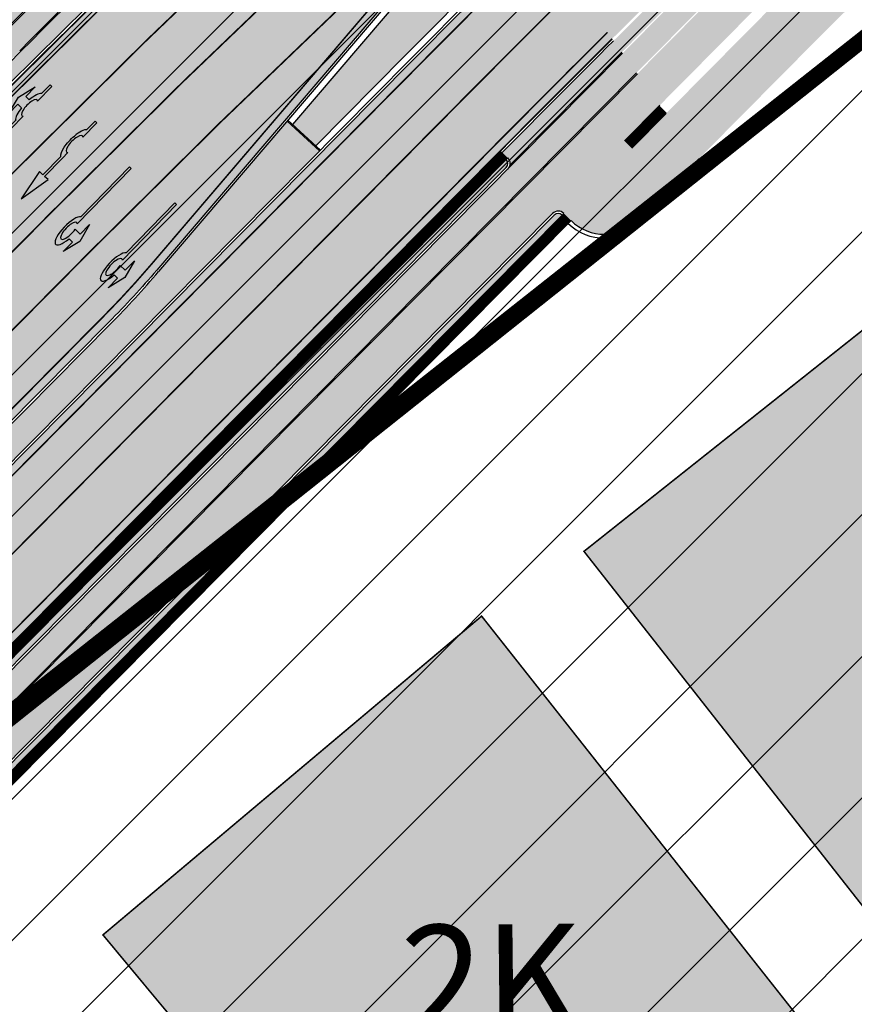
# Model space of a CAD drawing. Units: millimetres. Extents: x 1474 to 10757, y 859 to 12599.
# Drawn here: x 9580 to 9633, y 11201 to 11263 of the extents above; entities that cross this region are included whole.
import ezdxf

# ---------------------------------------------------------------- set-up
doc = ezdxf.new("R2010")
doc.units = ezdxf.units.MM
doc.linetypes.add('DASHED', pattern=[19.049999999999997, 12.7, -6.35])
doc.linetypes.add('Tkm_921_50', pattern=[4, 1, -3])
for name, color, linetype in [('hoone', 255, 'Continuous'), ('tee', 253, 'Continuous'), ('TL_katend_AB_JRT', 133, 'Continuous'), ('TL_katend_AB_KT', 41, 'Continuous'), ('TL_katend_muldeserv', 34, 'Continuous'), ('TL_L_kattemärgistus', 7, 'Continuous'), ('TL_piire_porkepiire_tp1', 5, 'FENCELINE2'), ('TL_piire_torupiire_rajatis', 64, 'FENCELINE1'), ('TL_tee_äk_8x20', 210, 'Continuous'), ('TL_tee_äk_ST_10cm', 192, 'Continuous'), ('TL_TS_tugimüür', 7, 'Continuous')]:
    doc.layers.add(name, color=color, linetype=linetype)
for name, color, linetype, lineweight in [('Level 1', 24, 'Continuous', 0), ('OPT-kontakt-sotsiaalmaa', 80, 'Continuous', 9), ('OPT-kontakt-ärimaa', 1, 'Continuous', 9)]:
    doc.layers.add(name, color=color, linetype=linetype, lineweight=lineweight)
for name, color, linetype, true_color in [('TL_katend_AB_ST-1a', 7, 'Continuous', 0xcbcbcb), ('TL_katend_haljastus_muru', 7, 'Continuous', 0xe9ffa8), ('TL_katend_sillutis_KT-hall', 250, 'Continuous', 0x333333), ('TL_tee_murukaitseriba', 7, 'Murukaitse', 0xb57e40), ('TL_tee_servajoon', 1, 'Continuous', 0xff0000)]:
    doc.layers.add(name, color=color, linetype=linetype, true_color=true_color)
doc.styles.add('RP_lines', font='swissl.ttf')
doc.styles.get("Standard").update_dxf_attribs({"font": 'arial.ttf'})
doc.linetypes.add('FENCELINE1', pattern='A,6.349999999999999,-2.54,[133,ltypeshp.shx,S=2.54,R=0,X=-2.54,Y=0],-2.54,25.4', length=36.83)
doc.linetypes.add('FENCELINE2', pattern='A,0.25,-0.1,[132,ltypeshp.shx,S=0.1,R=0,X=-0.1,Y=0],-0.1,1', length=1.45)
doc.linetypes.add('Murukaitse', pattern='A,0.4,["|",RP_lines,S=0.29,R=0,X=0,Y=-0.305],0', length=0.4)
picture_1 = doc.add_image_def('image2.jpg', size_in_pixel=(2973, 1754))
pattern_1 = [(45, (0, 0), (0, 0.2828427124746191), [0.6000000000000001, -0.2]), (135, (0.14142135625, 0.14142135625), (2.220446049250313e-17, 0.282842712474619), [0.6000000000000001, -0.2])]
pattern_2 = [(45, (0, 0), (-4.490128060534577, 4.490128060534577), [])]

# ---------------------------------------------------------------- blocks, each defined once
blk = doc.blocks.new('*U54')
h = blk.add_hatch(color=0)
edge = h.paths.add_edge_path()
edge.add_ellipse((-3.058359810378516, -4.691101926382485), major_axis=(-0.6552598858815002, -1.005303179158928), ratio=0.3124999999851606, start_angle=-168.4630510029698, end_angle=73.04223669941608)
edge.add_line((-2.948979583150298, -5.180180729044146), (-2.697623895800243, -5.344015184688016))
edge.add_line((-2.697623895800242, -5.344015184688017), (-3.161766314924784, -6.056104936566019))
edge.add_line((-3.161766314924783, -6.056104936566018), (-2.255180634403835, -5.21461672896671))
edge.add_line((-2.255180634403835, -5.21461672896671), (-1.851246543257403, -4.045498578369033))
edge.add_line((-1.851246543257403, -4.045498578369033), (-2.31538896235016, -4.757588330198272))
edge.add_line((-2.315388962350161, -4.757588330198271), (-2.69119912018121, -4.512634045484451))
edge.add_ellipse((-3.058359810378516, -4.691101926382485), major_axis=(-0.3931340894842002, -0.6031483974019114), ratio=0.3339968308053437, start_angle=161.8264382362118, end_angle=479.0870657867278, ccw=False)
edge.add_line((-2.622005344341374, -4.158994682947285), (0.06235118828863939, -0.04064070764522398))
edge.add_line((0.06235118828863916, -0.04064070764522362), (-0.06088913320512689, 0.03968773525221943))
edge.add_line((-0.06088913320512691, 0.03968773525221944), (-2.479170234452007, -3.66515625313848))
at = {"color": 0}
for points in [[(-2.622005344373159, -4.15899468299605), (0.06235118838399109, -0.04064070749893427), (0.06272896183955695, -0.04088694159043013), (-0.06272896183955695, 0.04088694159043013), (-0.06088911475804364, 0.03968776352716851), (-2.479170234439817, -3.665156253146428)], [(-2.691199120132448, -4.512634045516238), (-2.315388962350162, -4.757588330198274), (-2.315388962350162, -4.757588330198274), (-1.851246543213428, -4.045498578328217), (-1.851246543213428, -4.045498578328217), (-2.25518063434767, -5.214616728933841), (-2.25518063434767, -5.214616728933841), (-3.161766314924785, -6.056104936566019), (-3.161766314924785, -6.056104936566019), (-2.697623895788052, -5.344015184695963), (-2.697623895788052, -5.344015184695963), (-2.948979583169892, -5.180180729100858)]]:
    blk.add_lwpolyline(points, dxfattribs=at)
at = {"color": 0, "flags": 128}
blk.add_lwpolyline([(-2.008735973572325, -4.447125472792962), (-2.008735973572325, -4.447125472792962)], dxfattribs=at)
at = {"color": 0}
for major_axis, ratio, start_param, end_param in [((-0.6552598858815002, -1.005303179158928), 0.3124999999851606, -2.940234907956959, 1.274827523425846), ((-0.3931340894842, -0.6031483974019111), 0.3339968308053437, 2.824404163997141, 8.361646701697078)]:
    blk.add_ellipse((-3.058359810378516, -4.691101926382487), major_axis=major_axis, ratio=ratio, start_param=start_param, end_param=end_param, dxfattribs=at)
blk = doc.blocks.new('*U55')
h = blk.add_hatch(color=0)
edge = h.paths.add_edge_path()
edge.add_line((-3.712820464414313, -5.696925908980873), (-2.279260225169438, -4.184302347000742))
edge.add_line((-2.279260225169439, -4.184302347000742), (-2.530585945179232, -4.020487260757908))
edge.add_line((-2.530585945179232, -4.020487260757907), (-1.643613035862164, -2.659690095301059))
edge.add_line((-1.643613035862165, -2.65969009530106), (-1.37475491368487, -2.247206749656885))
edge.add_ellipse((-1.065118824164185, -1.633408105079548), major_axis=(-0.3931340894842002, -0.6031483974019114), ratio=0.3339968308053437, start_angle=161.8264382362111, end_angle=378.365825935295, ccw=False)
edge.add_line((-0.6286553996593673, -1.101612481917846), (0.06272892442097233, -0.04088699894494496))
edge.add_line((0.06272892442097235, -0.04088699894494491), (-0.0627289617992662, 0.04088694159891947))
edge.add_line((-0.06272896179926624, 0.04088694159891947), (-0.4859292481501687, -0.6074624318345087))
edge.add_ellipse((-1.065118824164185, -1.633408105079548), major_axis=(-0.6552598858815002, -1.005303179158928), ratio=0.3124999999851606, start_angle=-168.4630510029699, end_angle=-106.9577697799488)
edge.add_ellipse((-1.06504268689021, -1.633375817384733), major_axis=(-0.6552386089330787, -1.005338793076423), ratio=0.3125207829812778, start_angle=253.0453646923656, end_angle=348.4512210401165)
edge.add_line((-1.769917097842375, -2.577364614713324), (-2.656890006951741, -3.93816177995814))
edge.add_line((-2.65689000695174, -3.938161779958141), (-2.907574525063367, -3.774764631339791))
edge.add_line((-2.907574525063368, -3.774764631339791), (-3.712820464414314, -5.696925908980873))
at = {"color": 0, "flags": 128}
for points in [[(-0.6285453357168943, -1.101443621235808), (0.062728961799283, -0.04088694159891978), (-0.062728961799283, 0.04088694159891978), (-0.4859292481449392, -0.6074624318265115)], [(-1.769917097842371, -2.57736461471332), (-2.656890006951765, -3.938161779958127), (-2.907574525063369, -3.774764631339792), (-3.712820464414296, -5.696925908980845), (-2.279260225169417, -4.184302347000759), (-2.530585945179245, -4.020487260757902), (-1.643613035862165, -2.659690095301061), (-1.374754913694721, -2.247206749672001)]]:
    blk.add_lwpolyline(points, dxfattribs=at)
at = {"color": 0}
for major_axis, ratio, start_param, end_param in [((-0.6552598858815002, -1.005303179158928), 0.3124999999851606, -2.940234907956961, -1.866765243250198), ((-0.3931340894842, -0.6031483974019111), 0.3339968308053437, 2.824404163997129, 6.603729439598651)]:
    blk.add_ellipse((-1.065118824164186, -1.63340810507955), major_axis=major_axis, ratio=ratio, start_param=start_param, end_param=end_param, dxfattribs=at)
at = {"color": 0, "extrusion": (0, 0, -1)}
blk.add_ellipse((-1.065042686890211, -1.633375817384735), major_axis=(-0.6552386089330472, -1.005338793076375), ratio=0.3125207829812777, start_param=0.2015642174350123, end_param=1.866710536387998, dxfattribs=at)
blk = doc.blocks.new('*U56')
h = blk.add_hatch(color=0)
edge = h.paths.add_edge_path()
edge.add_line((-2.28554075738726, -2.270336637423036), (-1.821398175499349, -1.558246991495819))
edge.add_line((-1.821398175499348, -1.558246991495819), (-1.556412870637247, -1.730965362363719))
edge.add_ellipse((-1.064797687722224, -1.633617422858486), major_axis=(0.6552601155238142, 1.005303029455128), ratio=0.3124999999848418, start_angle=466.9577632986937, end_angle=528.4630409692338)
edge.add_line((-1.769650299776207, -2.577655449231184), (-2.656569396626284, -3.93837073438512))
edge.add_line((-2.656569396626283, -3.93837073438512), (-2.907895153970472, -3.774555705447456))
edge.add_line((-2.907895153970472, -3.774555705447457), (-3.713140654592568, -5.696717166847371))
edge.add_line((-3.713140654592568, -5.696717166847371), (-2.279580760554921, -4.184093277653814))
edge.add_line((-2.279580760554921, -4.184093277653814), (-2.530906517950488, -4.020278248821624))
edge.add_line((-2.530906517950489, -4.020278248821623), (-1.362340925895865, -2.227459638352048))
edge.add_ellipse((-1.064797687722224, -1.633617422858486), major_axis=(0.3822350673597561, 0.5864267671374579), ratio=0.3214285714374808, start_angle=340.5287793642859, end_angle=559.4712206357141, ccw=False)
edge.add_line((-0.6415915708288134, -1.121682721760609), (0.06283143935008972, -0.04095375722619643))
edge.add_line((0.06283143935008964, -0.04095375722619647), (-0.06283143936968108, 0.04095375716948975))
edge.add_line((-0.0628314393696811, 0.04095375716948976), (-0.4856079543440374, -0.6076718820492838))
edge.add_ellipse((-1.064797687722224, -1.633617422858486), major_axis=(0.6552601155238142, 1.005303029455128), ratio=0.3124999999848418, start_angle=371.5369590307661, end_angle=433.0422367013063)
edge.add_line((-1.174177803277491, -1.144538595226261), (-1.439163108171376, -0.9718202244071249))
edge.add_line((-1.439163108171376, -0.9718202244071248), (-0.9750205262077054, -0.2597305783903273))
edge.add_line((-0.9750205262077054, -0.2597305783903273), (-1.881606399183252, -1.101218579046137))
edge.add_line((-1.881606399183252, -1.101218579046137), (-2.28554075738726, -2.270336637423036))
at = {"color": 0, "flags": 128}
for points in [[(-0.4856079543122542, -0.6076718820005219), (-0.06283143933789777, 0.04095375721825188), (0.06283143933789777, -0.04095375721825188), (-0.6415915708727895, -1.121682721801428)], [(-1.556412870593273, -1.730965362322903), (-1.821398175467565, -1.558246991447057), (-2.285540757311502, -2.270336637333456), (-1.881606399151469, -1.101218578997375), (-0.9750205262638726, -0.2597305784232003), (-1.439163108107809, -0.9718202243095992), (-1.174177803233517, -1.144538595185445)], [(-1.769650299807992, -2.577655449279948), (-2.6565693965945, -3.938370734336357), (-2.907895153958282, -3.774555705455404), (-3.71314065459257, -5.696717166847373), (-2.279580760554923, -4.184093277653814), (-2.530906517918705, -4.020278248772861), (-1.362340925895866, -2.22745963835205)]]:
    blk.add_lwpolyline(points, dxfattribs=at)
at = {"color": 0}
for major_axis, ratio, start_param, end_param in [((0.6552601155238142, 1.005303029455128), 0.3124999999848418, 6.484543227934149, 7.558012830638423), ((0.382235067359756, 0.5864267671374578), 0.3214285714374808, 5.943348397704113, 9.764614870244854), ((0.6552601155238142, 1.005303029455128), 0.3124999999848418, 8.149950437310544, 9.223420040014815)]:
    blk.add_ellipse((-1.064797687722225, -1.633617422858487), major_axis=major_axis, ratio=ratio, start_param=start_param, end_param=end_param, dxfattribs=at)
blk = doc.blocks.new('ringtee')
at = {"layer": 'TL_katend_AB_JRT', "transparency": 33554687}
h = blk.add_hatch(color=256, dxfattribs=at)
h.dxf.hatch_style = 1
edge = h.paths.add_edge_path()
edge.add_line((546900.5977480018, 6584469.9584118), (546899.8565198075, 6584471.325054886))
edge.add_arc((547930.5281662223, 6583393.230343634), 1491.499999715707, 133.7117190364174, 134.2615581350099)
edge.add_arc((547238.5256722469, 6584103.304136539), 500.0000032265337, 134.2615581359954, 135.2582074515363)
edge.add_line((546883.3825617698, 6584455.260631446), (546807.498983994, 6584378.690003428))
edge.add_line((546807.498983994, 6584378.690003428), (546808.5644133188, 6584377.63413395))
edge.add_line((546808.5644133188, 6584377.63413395), (546884.4357809386, 6584454.19244126))
edge.add_arc((547238.5284413035, 6584103.301319777), 498.5039531032248, 134.2615601099359, 135.2601952124823, ccw=False)
edge.add_arc((547930.5281671274, 6583393.230342628), 1490.000001068322, 133.7274316473873, 134.2615581329181, ccw=False)
edge = h.paths.add_edge_path()
edge.add_line((546928.9306876548, 6584498.388585732), (546929.6668316423, 6584497.031316678))
edge.add_arc((547930.5281676536, 6583393.230342062), 1490.000001840865, 131.8817774115972, 132.1998783637029, ccw=False)
edge.add_line((546935.8104277714, 6584502.570967591), (546934.8090340801, 6584503.687753459))
edge.add_arc((547930.5281659164, 6583393.230343945), 1491.499999279138, 131.8817774099309, 132.1858045549074)
edge = h.paths.add_edge_path()
edge.add_line((546929.6058260872, 6584496.975997383), (546928.8696721713, 6584498.333284742))
edge.add_arc((547930.5281659164, 6583393.230343945), 1491.499999279138, 132.1889679183291, 133.7085338940249)
edge.add_line((546899.9164539982, 6584471.382349512), (546900.6576709577, 6584470.015727142))
edge.add_arc((547930.5281676536, 6583393.230342062), 1490.000001840865, 132.2030451016318, 133.7242430600029, ccw=False)
h = blk.add_hatch(color=256, dxfattribs=at)
h.dxf.hatch_style = 1
edge = h.paths.add_edge_path()
edge.add_arc((547195.0420034995, 6584098.209974037), 499.9999998037636, 130.7593925118506, 135.2582074548414, ccw=False)
edge.add_line((546868.6000378707, 6584476.938957454), (546887.824442349, 6584493.509256165))
edge.add_line((546887.824442349, 6584493.509256165), (546887.092538931, 6584494.858706648))
edge.add_line((546887.092538931, 6584494.858706648), (546867.6207119734, 6584478.075144405))
edge.add_arc((547195.0420047351, 6584098.209972664), 501.5000016504243, 130.7593925163754, 135.2582074428261)
edge.add_line((546838.8334661066, 6584451.222335993), (546781.0924121469, 6584392.95849428))
edge.add_line((546781.0924121469, 6584392.95849428), (546782.1578414728, 6584391.902624801))
edge.add_line((546782.1578414728, 6584391.902624801), (546839.8988954332, 6584450.166466514))
at = {"layer": 'TL_katend_AB_KT', "transparency": 33554687}
h = blk.add_hatch(color=256, dxfattribs=at)
h.dxf.hatch_style = 1
edge = h.paths.add_edge_path()
edge.add_line((546901.8332517281, 6584467.680445801), (546900.6372817291, 6584469.885521298))
edge.add_arc((547930.5281649801, 6583393.230344965), 1489.919997895339, 133.728270577547, 134.26155813653)
edge.add_arc((547238.5287571104, 6584103.300998597), 498.4244035320145, 134.2615603408852, 135.2603012064026)
edge.add_line((546884.4919526277, 6584454.135471117), (546808.621236216, 6584377.577820911))
edge.add_line((546808.621236216, 6584377.577820911), (546810.3401288617, 6584375.874351486))
edge.add_line((546810.3401288617, 6584375.874351486), (546873.7320059021, 6584439.840178858))
edge.add_arc((546874.0871490105, 6584439.488222353), 0.50000000843511, 45.25820848348491, 135.2582065119747, ccw=False)
edge.add_line((546874.4391055027, 6584439.843365474), (546874.9007915444, 6584439.385822034))
edge.add_arc((546877.0125304989, 6584441.516680685), 3.00000000004982, 225.2582074863585, 315.2582074564949)
edge.add_line((546879.1433891482, 6584439.404941729), (546889.1713944337, 6584449.523740616))
edge.add_arc((547238.5256756095, 6584103.304133185), 491.8500079751674, 134.2615581439027, 135.2582074497434, ccw=False)
edge.add_arc((547930.5281569522, 6583393.230353194), 1483.349986399319, 133.7605351727788, 134.2615581363122, ccw=False)
edge.add_line((546904.5752685847, 6584464.560299103), (546902.1545080477, 6584467.088127899))
edge.add_arc((547930.5281788888, 6583393.230330442), 1486.8500180039, 133.760535176918, 134.2615581297677)
edge.add_arc((547238.5256669535, 6584103.304141885), 495.3499957036549, 134.2615581290678, 135.2582074596949)
edge.add_line((546886.6853926763, 6584451.987436065), (546878.7544359445, 6584443.984672416))
edge.add_line((546878.7544359445, 6584443.984672416), (546878.2927499039, 6584444.442215856))
edge.add_line((546878.2927499039, 6584444.442215856), (546886.1911462193, 6584452.412124286))
edge.add_arc((547238.5453481517, 6584103.284121701), 496.0280695770909, 134.2615722355892, 135.2635081859746, ccw=False)
edge.add_arc((547930.5281682438, 6583393.230341524), 1487.500002637782, 133.7536923807842, 134.2615581340482, ccw=False)
edge = h.paths.add_edge_path()
edge.add_line((546930.8328476502, 6584494.713670415), (546929.6450888702, 6584496.903606435))
edge.add_arc((547930.5281628057, 6583393.230347291), 1489.919994711657, 132.203796701599, 133.7250818080213)
edge.add_line((546900.6972040852, 6584469.942837746), (546901.893155903, 6584467.737795771))
edge.add_arc((547930.528165704, 6583393.230344162), 1487.499998975167, 132.2265720486817, 133.750498034962, ccw=False)
edge = h.paths.add_edge_path()
edge.add_line((546929.7060938955, 6584496.958926708), (546930.8938366086, 6584494.769020309))
edge.add_arc((547930.5281656906, 6583393.230344178), 1487.499998954857, 131.8817774093483, 132.2233996701063, ccw=False)
edge.add_line((546937.479417273, 6584500.709657826), (546935.8638354328, 6584502.511405677))
edge.add_arc((547930.5281629596, 6583393.230347369), 1489.91999475633, 131.881777413563, 132.2006297898771)
h = blk.add_hatch(color=256, dxfattribs=at)
h.dxf.hatch_style = 1
edge = h.paths.add_edge_path()
edge.add_arc((547195.0420061252, 6584098.209971123), 501.5800037248848, 130.7593925217732, 135.2582074296381, ccw=False)
edge.add_line((546867.5684812588, 6584478.135741042), (546887.0535040818, 6584494.93067734))
edge.add_line((546887.0535040818, 6584494.93067734), (546885.8726999022, 6584497.107790786))
edge.add_line((546885.8726999022, 6584497.107790786), (546865.9885021446, 6584479.968789322))
edge.add_arc((547195.0420038699, 6584098.209973636), 504.0000003490425, 130.7593925140252, 135.2582074521483)
edge.add_line((546837.0577505673, 6584452.982118455), (546836.5960645273, 6584453.439661894))
edge.add_line((546836.5960645273, 6584453.439661894), (546832.0115061736, 6584449.523910003))
edge.add_line((546832.0115061736, 6584449.523910003), (546832.4731922151, 6584449.06636656))
edge.add_arc((546832.1212357221, 6584448.711223452), 0.4999999997428713, -44.74179257838978, 45.258207365438125, ccw=False)
edge.add_line((546832.4763788305, 6584448.359266959), (546779.3166966067, 6584394.718276743))
edge.add_line((546779.3166966067, 6584394.718276743), (546781.0355892483, 6584393.01480732))
edge.add_line((546781.0355892483, 6584393.01480732), (546838.7766432072, 6584451.278649034))
at = {"layer": 'TL_katend_AB_ST-1a', "transparency": 33554687}
h = blk.add_hatch(color=256, dxfattribs=at)
h.dxf.hatch_style = 1
edge = h.paths.add_edge_path()
edge.add_line((546892.215862854, 6584485.412553269), (546888.3123779602, 6584492.609622511))
edge.add_line((546888.3123779602, 6584492.609622511), (546876.6966099025, 6584482.597518016))
edge.add_arc((547334.0418036951, 6583951.998212332), 700.4999996268846, 130.7593925130174, 135.2582074580969)
edge.add_line((546836.486309336, 6584445.089258195), (546782.5171271795, 6584390.631438829))
edge.add_arc((546768.6665459499, 6584404.357742063), 19.50000002217438, 272.82555065435923, 315.25820742934997, ccw=False)
edge.add_line((546769.6278018747, 6584384.881449091), (546781.0852224423, 6584377.963983162))
edge.add_arc((546781.4038593062, 6584377.578664401), 0.49999999918448, -37.841359704388424, 129.5888274276273, ccw=False)
edge.add_line((546781.7987154914, 6584377.271925762), (546787.1074393053, 6584369.758198815))
edge.add_arc((546832.0243568773, 6584348.956263414), 49.5000000063736, 135.2582074584593, 155.1501887156559, ccw=False)
edge.add_line((546796.8651891582, 6584383.799956185), (546845.5779561165, 6584432.953768746))
edge.add_arc((546802.6056403888, 6584475.540504027), 60.49999951166728, 315.2582074302246, 319.4960526020767)
edge.add_line((546848.6074938283, 6584436.245728025), (546883.1587532063, 6584476.694411828))
edge.add_arc((546928.4002457062, 6584438.049136028), 59.49999987662671, 130.759392507631, 139.4960526064741, ccw=False)
edge.add_line((546889.553651865, 6584483.117884981), (546892.215862854, 6584485.412553269))
edge = h.paths.add_edge_path()
edge.add_line((546918.1269539662, 6584518.308022217), (546922.0304388603, 6584511.110952977))
edge.add_line((546922.0304388603, 6584511.110952977), (546934.2255005577, 6584521.6223743))
edge.add_arc((548502.615925061, 6582702.018972848), 2402.249999948097, 123.7715435823732, 130.7593925136863, ccw=False)
edge.add_line((547167.2463927062, 6584698.914882581), (547330.6589899494, 6584808.192588294))
edge.add_arc((546942.791743965, 6585388.204710945), 697.7500003075586, 303.771543583793, 309.0647777340181)
edge.add_line((547382.512829884, 6584846.4479117), (547377.4712409396, 6584852.659383418))
edge.add_arc((546942.7917441806, 6585388.204710655), 689.749999947721, 303.7715435822532, 309.0647777351909, ccw=False)
edge.add_line((547326.211927296, 6584814.842673537), (547279.3649632247, 6584783.515047396))
edge.add_arc((547257.129649956, 6584816.765473621), 40.00000000408554, 293.1518883066718, 303.77154358165313, ccw=False)
edge.add_line((547272.8564485975, 6584779.986841172), (547263.8705030726, 6584776.144388463))
edge.add_arc((547275.6656020147, 6584748.560414206), 29.99999991452417, 113.15188829798, 123.7715436039852)
edge.add_line((547258.9891171027, 6584773.498233795), (547223.4595753677, 6584749.738824355))
edge.add_arc((547206.7830908999, 6584774.67664323), 29.99999907379574, 297.74596835679995, 303.7715436570806, ccw=False)
edge.add_arc((547248.9155687902, 6584694.582298215), 60.49999980177905, 117.7459684579546, 123.7715436004704)
edge.add_line((547215.2846575683, 6584744.8735677), (547160.8537401418, 6584708.47438012))
edge.add_arc((548502.6159084161, 6582702.018997388), 2413.749970296267, 123.7715435777501, 124.1980092846552)
edge.add_arc((547134.9964699417, 6584714.5602987), 19.50000000669593, 269.8048382088417, 304.1980092797355, ccw=False)
edge.add_line((547134.9300488614, 6584695.060411816), (547134.8428047356, 6584687.099164371))
edge.add_arc((547133.8428647775, 6584687.110122313), 0.9999999981417953, 304.5872943136985, 359.3721436381632, ccw=False)
edge.add_arc((548502.6159052002, 6582702.019001545), 2410.249965048474, 124.5872943812091, 125.0020046509885)
edge.add_arc((547119.797439355, 6584676.741383175), 0.5000000024091787, 239.3883331190381, 305.0020044510425, ccw=False)
edge.add_line((547119.5428310167, 6584676.311063996), (547113.5106110305, 6584679.880167095))
edge.add_arc((547095.3813874323, 6584687.062175994), 19.50000000243674, 305.33354636848327, 338.38868579363736, ccw=False)
edge.add_arc((548502.6159241709, 6582702.018973981), 2413.749998507199, 125.3335463653501, 130.1758566925712)
edge.add_arc((546984.4501459666, 6584500.061862253), 60.4999994261576, 130.1758566438218, 137.2312874035414)
edge.add_line((546940.0370494167, 6584541.143814317), (546924.2940412065, 6584524.124278782))
edge.add_arc((546880.6150451603, 6584564.527190576), 59.4999998072848, 310.7593925015655, 317.2312873934324, ccw=False)
edge.add_line((546919.4616389514, 6584519.458441671), (546918.1269539662, 6584518.308022217))
h = blk.add_hatch(color=256, dxfattribs=at)
h.dxf.hatch_style = 1
edge = h.paths.add_edge_path()
edge.add_line((546899.362398417, 6584472.236093599), (546895.410305944, 6584479.522783302))
edge.add_arc((547930.5281664272, 6583393.230343404), 1500.500000023231, 133.6181273489033, 135.2582074568375)
edge.add_line((546864.7436986486, 6584449.451777722), (546796.0228122316, 6584380.1086921))
edge.add_line((546796.0228122316, 6584380.1086921), (546806.2246114048, 6584379.03781732))
edge.add_line((546806.2246114048, 6584379.03781732), (546870.4259883799, 6584443.820473841))
edge.add_arc((547930.5281662018, 6583393.230343591), 1492.499999732467, 133.7012621564912, 135.2582074558236, ccw=False)
edge = h.paths.add_edge_path()
edge.add_line((546924.5147443379, 6584506.530502681), (546928.4399494892, 6584499.293386609))
edge.add_arc((547930.5281659911, 6583393.23034387), 1492.499999385545, 129.6131854989829, 132.1764382001408, ccw=False)
edge.add_arc((548502.61652025, 6582702.018241726), 2389.75094267233, 128.6442974902258, 129.6131853165919, ccw=False)
edge.add_arc((547035.2355157038, 6584537.262770388), 40.00000002153328, 117.74729680226989, 128.6442972840039, ccw=False)
edge.add_line((547016.6126050396, 6584572.663154569), (547025.2524949356, 6584577.208300092))
edge.add_arc((547011.2853117498, 6584603.758588552), 30.00000039113434, 297.7472968305509, 308.1032886570597)
edge.add_arc((548502.6159315075, 6582702.01896445), 2386.750010534476, 127.0760455448071, 128.1032887627487, ccw=False)
edge.add_arc((547081.7914994094, 6584582.319085605), 29.99999993411552, 120.93607348365549, 127.07604555468279, ccw=False)
edge.add_arc((547035.2671325803, 6584659.944684957), 60.50000218494144, 300.9360735409323, 306.8493748926047)
edge.add_arc((548502.6159233913, 6582702.018975203), 2386.249997061188, 124.84382686716481, 126.84937506594451, ccw=False)
edge.add_arc((547150.3933904557, 6584644.440085581), 19.49999999360895, 90.04667033203589, 124.8438268738783, ccw=False)
edge.add_line((547150.3775067138, 6584663.940079105), (547150.4270927636, 6584671.902163491))
edge.add_arc((547151.4270733712, 6584671.895935839), 0.9999999996624308, 124.4472199813518, 179.6431795398014, ccw=False)
edge.add_arc((548502.6159592445, 6582702.018922631), 2389.750060695416, 124.01039249196111, 124.4472200060614, ccw=False)
edge.add_arc((547166.205022797, 6584682.554623259), 0.500000002562963, 58.08835636020058, 124.01039225723969, ccw=False)
edge.add_line((547166.4693282242, 6584682.979055402), (547172.4087208326, 6584679.280434225))
edge.add_arc((547190.3604135471, 6584671.665532451), 19.50000000874551, 123.7715435902212, 157.013901165247, ccw=False)
edge.add_line((547179.5206983224, 6584687.87511524), (547338.712440236, 6584794.330239375))
edge.add_arc((547305.0815289319, 6584844.62150902), 60.49999998068785, 303.7715435809349, 309.9612470945092)
edge.add_line((547343.938823774, 6584798.249527876), (547379.2718079147, 6584827.856720594))
edge.add_arc((547417.4869001816, 6584782.251137463), 59.50010495478652, 128.0746313643088, 129.9612462647902, ccw=False)
edge.add_arc((546942.7917490577, 6585388.204704559), 710.2499921396973, 308.0746288583984, 309.0647777396887)
edge.add_line((547390.3903126091, 6584836.74248714), (547385.3487236644, 6584842.953958857))
edge.add_arc((546942.7917442309, 6585388.204710599), 702.2499998723467, 303.7715435814326, 309.0647777348307, ccw=False)
edge.add_line((547333.1604626919, 6584804.451915344), (547169.7478654484, 6584695.174209631))
edge.add_arc((548502.6159252774, 6582702.018972566), 2397.75000030252, 123.7715435829373, 129.613185499715)
edge.add_arc((547930.5281664222, 6583393.230343409), 1500.500000016106, 129.6131855004458, 132.1019700590319)
at = {"layer": 'TL_katend_haljastus_muru', "transparency": 33554687}
h = blk.add_hatch(color=256, dxfattribs=at)
h.dxf.hatch_style = 1
edge = h.paths.add_edge_path()
edge.add_line((546926.1748533691, 6584513.957080065), (546926.2236469301, 6584513.867116701))
edge.add_line((546926.2236469301, 6584513.867116701), (546922.8514834978, 6584510.960511429))
edge.add_line((546922.8514834978, 6584510.960511429), (546924.6922233704, 6584507.566638346))
edge.add_arc((547930.5282764749, 6583393.230221071), 1501.150164570186, 131.8996734716657, 132.0704295846552, ccw=False)
edge.add_line((546928.0176935605, 6584510.559334508), (546928.0667093361, 6584510.468961434))
edge.add_arc((547930.528168257, 6583393.230341272), 1501.050002831735, 129.6131855018249, 131.9005846094588, ccw=False)
edge.add_arc((548502.6159251132, 6582702.018972786), 2398.300000028435, 123.7715435826264, 129.6131854996802, ccw=False)
edge.add_line((547169.44212989, 6584695.631402991), (547332.8547271383, 6584804.909108708))
edge.add_arc((546942.7917441109, 6585388.204710758), 701.70000007114, 303.7715435827402, 309.0647777343255)
edge.add_line((547385.002114425, 6584843.380997539), (547382.8594391238, 6584846.020873019))
edge.add_arc((546942.791744111, 6585388.204710748), 698.3000000629731, 303.77154358277124, 309.0647777348692, ccw=False)
edge.add_line((547330.9647255065, 6584807.735394933), (547167.5521282627, 6584698.457689219))
edge.add_arc((548502.6159252997, 6582702.018972538), 2401.700000337408, 123.7715435830371, 130.7593925133823)
edge.add_line((546934.5845867142, 6584521.205772412), (546926.1748533691, 6584513.957080065))
edge = h.paths.add_edge_path()
edge.add_line((546894.6018026138, 6584479.650101751), (546892.029134511, 6584484.393471066))
edge.add_line((546892.029134511, 6584484.393471066), (546889.9780264205, 6584482.625537303))
edge.add_line((546889.9780264205, 6584482.625537303), (546889.9127380277, 6584482.701283099))
edge.add_arc((546928.4002457724, 6584438.049135958), 58.94999997221997, 130.7593925119695, 139.4960525966031)
edge.add_line((546883.5769518774, 6584476.337186589), (546857.2268088203, 6584445.489436786))
edge.add_line((546857.2268088203, 6584445.489436786), (546858.6994694707, 6584444.134170643))
edge.add_line((546858.6994694707, 6584444.134170643), (546864.3530412493, 6584449.838929883))
edge.add_arc((547930.5281662964, 6583393.230343549), 1501.049999828536, 133.7417715617403, 135.2582074561776, ccw=False)
edge.add_line((546892.6882253167, 6584477.683827518), (546892.6190843857, 6584477.756073844))
edge.add_arc((547930.5279074371, 6583393.230614672), 1501.149624973656, 133.6371154425232, 133.7417715785955, ccw=False)
at = {"layer": 'TL_katend_sillutis_KT-hall'}
h = blk.add_hatch(dxfattribs=at)
h.set_pattern_fill('AR-HBONE', color=256, scale=0.05, style=0)
h.set_pattern_definition([(45, (66.50434241187759, -39.6496703196317), (0, 0.2828427124746191), [0.6000000000000001, -0.2]), (135, (66.6457637681276, -39.5082489633817), (2.220446049250313e-17, 0.282842712474619), [0.6000000000000001, -0.2])])
edge = h.paths.add_edge_path()
edge.add_arc((546835.6726668046, 6584445.191658525), 0.4999999998274935, 45.25820750688848, 102.39832682224392, ccw=False)
edge.add_line((546836.0246232968, 6584445.546801633), (546836.3797664036, 6584445.194845143))
edge.add_arc((547334.0418039554, 6583951.998212054), 700.6500000071461, 130.7593925143163, 135.258207456954, ccw=False)
edge.add_line((546876.5986773128, 6584482.711136711), (546888.2391876186, 6584492.744567559))
edge.add_line((546888.2391876186, 6584492.744567559), (546887.8634771978, 6584493.437285473))
edge.add_line((546887.8634771978, 6584493.437285473), (546868.6522685852, 6584476.878360816))
edge.add_arc((547195.0420036301, 6584098.209973896), 499.9199999955507, 130.7593925126756, 135.2582074539321)
edge.add_line((546839.9557183305, 6584450.110153475), (546835.5653134007, 6584445.679997799))
h = blk.add_hatch(dxfattribs=at)
h.set_pattern_fill('AR-HBONE', color=256, scale=0.05, style=0)
h.set_pattern_definition(pattern_1)
h.paths.add_polyline_path([(546889.5023634803, 6584461.442014408, -0.002402782751198668), (546899.8169891922, 6584471.397939648), (546899.4365150606, 6584472.099440677, 0.006786719662282744), (546870.5325313126, 6584443.714886893), (546870.8876744212, 6584443.362930399, -0.254618568316904), (546871.0250049456, 6584442.90483966), (546883.3257388708, 6584455.316944483, -0.004348730462351099)])
h = blk.add_hatch(dxfattribs=at)
h.set_pattern_fill('AR-HBONE', color=256, scale=0.05, style=0)
h.set_pattern_definition(pattern_1)
edge = h.paths.add_edge_path()
edge.add_line((546795.9162692974, 6584380.214279048), (546858.9376500319, 6584443.806255635))
edge.add_line((546858.9376500319, 6584443.806255635), (546856.8802811021, 6584445.699619497))
edge.add_line((546856.8802811021, 6584445.699619497), (546848.7215480113, 6584436.14830296))
edge.add_arc((546802.6056397847, 6584475.540504573), 60.65000032529483, 315.25820746602767, 319.4960525808914, ccw=False)
edge.add_line((546845.6844990494, 6584432.848181798), (546796.9717320907, 6584383.694369237))
edge.add_arc((546832.024356873, 6584348.956263416), 49.35000000192633, 135.2582074565674, 155.1501887145822)
edge.add_arc((546768.5054835468, 6584378.373141758), 20.6499999985555, 320.29523572625766, 335.150188717209, ccw=False)
edge.add_arc((546784.6617587309, 6584364.957674114), 0.349999999961355, 140.2952357177419, 208.9892737243693)
edge.add_arc((546743.1130122467, 6584341.936995029), 47.1499999994404, 2.230925798643284, 28.989273740870374, ccw=False)
edge.add_arc((546747.6107208563, 6584342.083429687), 42.65000983515935, -17.64767706061832, 2.2695609712571923, ccw=False)
edge.add_arc((546806.7000481724, 6584323.309740716), 19.34999999960099, 162.421965786363, 180.4198360492543)
edge.add_arc((546788.200544827, 6584323.174182785), 0.8500000003111184, 180.4198361496703, 338.5036336425594)
edge.add_arc((546747.7263695821, 6584339.114419241), 44.35000000093246, 338.5036337887663, 362.2306542228037)
edge.add_arc((546740.2320528192, 6584338.822501044), 51.84999999929732, 2.230654223034515, 17.52458292308653)
edge.add_arc((546814.1351107485, 6584362.158910978), 25.64999999993764, 135.2582074561458, 197.5245829246319, ccw=False)
h = blk.add_hatch(dxfattribs=at)
h.set_pattern_fill('AR-HBONE', color=256, scale=0.05, style=0)
h.set_pattern_definition(pattern_1)
edge = h.paths.add_edge_path()
edge.add_arc((546870.5357179279, 6584443.007787292), 0.3500000002708294, 315.2582075941939, 405.2582073109045)
edge.add_line((546870.7820874738, 6584443.256387467), (546807.1438408853, 6584379.041959921))
edge.add_line((546807.1438408853, 6584379.041959921), (546807.3924410624, 6584378.795590375))
edge.add_line((546807.3924410624, 6584378.795590375), (546870.7843181044, 6584442.761417747))
h = blk.add_hatch(dxfattribs=at)
h.set_pattern_fill('AR-HBONE', color=256, scale=0.05, style=0)
h.set_pattern_definition(pattern_1)
edge = h.paths.add_edge_path()
edge.add_arc((546874.0871490086, 6584439.488222361), 0.3500000043099382, 45.25820779335092, 135.2582067556757)
edge.add_line((546873.8385488328, 6584439.734591912), (546810.4466717925, 6584375.76876454))
edge.add_line((546810.4466717925, 6584375.76876454), (546810.6952719678, 6584375.522394995))
edge.add_line((546810.6952719678, 6584375.522394995), (546874.333518555, 6584439.736822541))
at = {"layer": 'TL_katend_muldeserv', "flags": 128}
blk.add_lwpolyline([(546874.7248132981, 6584439.208250481, 0.4142135622307284), (546879.3209607023, 6584439.228963483), (546883.1531666644, 6584443.095866254)], format="xyb", dxfattribs=at)
at = {"layer": 'TL_L_kattemärgistus', "transparency": 33554687, "const_width": 0.1, "flags": 128}
for points in [[(546863.5638180436, 6584470.312529261, 0.01321262464611216), (546836.8414524442, 6584444.737301703)], [(546873.079591116, 6584457.091692061, 0.001882398788565222), (546865.0988417568, 6584449.099821229)], [(546877.2207654855, 6584451.338108854, 0.001695025568711134), (546870.0708452719, 6584444.172430333)], [(546845.2228130087, 6584433.305725238, 0.01849319549184803), (546848.2273132183, 6584436.570478243)]]:
    blk.add_lwpolyline(points, format="xyb", dxfattribs=at)
at = {"layer": 'TL_L_kattemärgistus', "linetype": 'Tkm_921_50', "transparency": 33554687, "const_width": 0.1, "flags": 128}
for points in [[(546759.9765888699, 6584380.402821206, 0.3101784293968606), (546782.212587781, 6584384.641621586), (546839.3274542018, 6584442.273606255, -0.01306978010634318), (546865.6216586006, 6584467.453447316)], [(546867.6796526037, 6584464.594152179, 0.01292548247069301), (546841.8134559592, 6584439.809910806)], [(546869.6720750668, 6584461.675565781, 0.01274766218127877), (546844.2994577168, 6584437.346215358)], [(546875.1500761056, 6584454.215042443, 0.001788935889269476), (546867.5848435144, 6584446.636125782)]]:
    blk.add_lwpolyline(points, format="xyb", dxfattribs=at)
at = {"layer": 'TL_L_kattemärgistus', "transparency": 33554687, "const_width": 0.1, "flags": 128}
for points in [[(546869.7308215592, 6584461.744339491), (546848.2273132183, 6584436.570478243)], [(546796.3779553394, 6584379.756735608), (546865.0988417569, 6584449.099821229)], [(546805.8694682964, 6584379.389773812), (546870.070845271, 6584444.172430336)], [(546796.5100460501, 6584384.151912677), (546845.2228130086, 6584433.305725238)]]:
    blk.add_lwpolyline(points, dxfattribs=at)
at = {"layer": 'TL_L_kattemärgistus', "linetype": 'Tkm_921_50', "transparency": 33554687, "const_width": 0.1, "flags": 128}
for points in [[(546801.1350125661, 6584379.584657776), (546867.5848435152, 6584446.636125782)], [(546801.289411376, 6584398.918961349), (546841.8134559586, 6584439.809910807)], [(546794.024802943, 6584386.616373643), (546844.2994577141, 6584437.346215361)]]:
    blk.add_lwpolyline(points, dxfattribs=at)
at = {"layer": 'TL_piire_porkepiire_tp1', "linetype": 'FENCELINE2', "lineweight": -3, "ltscale": 1.5, "const_width": 0.1, "flags": 128}
for points in [[(546744.1559428651, 6584405.600540604, 0.1068254481822394), (546753.6558973583, 6584391.624324705, 0.01742452084662496), (546756.2349147565, 6584389.334275542, 0.3882023333613769), (546782.5171271797, 6584390.631438829), (546836.4863093365, 6584445.089258194, -0.01323291413288562), (546863.2698467869, 6584470.72096125)], [(546800.0061961174, 6584355.286151731, -0.2686086932604259), (546806.2246114054, 6584379.037817319), (546870.4259883799, 6584443.820473841, -0.001681573136512833), (546877.5165940976, 6584450.927096329)]]:
    blk.add_lwpolyline(points, format="xyb", dxfattribs=at)
at = {"layer": 'TL_piire_torupiire_rajatis', "linetype": 'FENCELINE1', "lineweight": -3, "ltscale": 0.05, "const_width": 0.05, "flags": 128}
for points in [[(546880.7394603147, 6584446.449373999), (546878.5235929247, 6584444.213444135)], [(546874.6699485229, 6584439.614593755), (546810.6973432675, 6584375.062780255), (546806.4533831261, 6584379.26866034)]]:
    blk.add_lwpolyline(points, dxfattribs=at)
at = {"layer": 'TL_tee_murukaitseriba', "linetype": 'Murukaitse', "flags": 128}
blk.add_lwpolyline([(546870.3623050415, 6584460.86698142), (546857.2268088205, 6584445.489436785)], dxfattribs=at)
blk.add_lwpolyline([(546858.6994694717, 6584444.134170642), (546864.3530412297, 6584449.838929864, -0.001910354338455511), (546872.4584086873, 6584457.954738258)], format="xyb", dxfattribs=at)
at = {"layer": 'TL_tee_servajoon', "flags": 128}
blk.add_lwpolyline([(546874.9007915444, 6584439.385822034, 0.4142135622276775), (546879.1433891482, 6584439.404941729), (546883.0050865201, 6584443.301602925)], format="xyb", dxfattribs=at)
at = {"layer": 'TL_tee_äk_8x20'}
for p, q in [((546807.4989839939, 6584378.690003428), (546878.1776738191, 6584450.008618418)), ((546835.5653134007, 6584445.679997799), (546839.9557183305, 6584450.110153475)), ((546871.0250049457, 6584442.90483966), (546878.1302881729, 6584450.074454152)), ((546808.5644133184, 6584377.63413395), (546879.0661546852, 6584448.774198387)), ((546808.6212362157, 6584377.577820911), (546879.1135403314, 6584448.708362652)), ((546858.9376500319, 6584443.806255635), (546856.8802811021, 6584445.699619497)), ((546858.9940016024, 6584443.863117413), (546856.9322766896, 6584445.760490015))]:
    blk.add_line(p, q, dxfattribs=at)
for centre, radius, start, end in [((547195.036197843, 6584098.204472583), 501.5797487342975, 131.6559019725975, 135.2572942626558), ((547195.0361663388, 6584098.204442636), 501.4997474378264, 131.6568433714427, 135.2572891532028), ((547195.0358675758, 6584098.204157728), 499.9997357881855, 131.674596440007, 135.2572391098131), ((547195.035867338, 6584098.204157413), 499.9197358413368, 131.675548740394, 135.2572389099916)]:
    blk.add_arc(centre, radius, start, end, dxfattribs=at)
at = {"layer": 'TL_tee_äk_ST_10cm'}
for p, q in [((546870.1217399052, 6584461.201213066), (546848.7215480113, 6584436.14830296)), ((546795.9162692991, 6584380.214279048), (546864.6371557176, 6584449.55736467)), ((546796.0228122316, 6584380.1086921), (546864.7436986492, 6584449.451777723)), ((546807.3924410621, 6584378.795590375), (546870.7843181038, 6584442.761417748)), ((546810.3401288618, 6584375.874351486), (546873.7320059021, 6584439.840178858)), ((546810.4466717927, 6584375.76876454), (546873.8385488328, 6584439.734591912)), ((546796.9716237122, 6584383.694259876), (546845.684499049, 6584432.848181798))]:
    blk.add_line(p, q, dxfattribs=at)
at = {"layer": 'TL_tee_äk_ST_10cm', "flags": 128}
blk.add_lwpolyline([(546870.0315279793, 6584461.326549933), (546848.6074938283, 6584436.245728025, -0.01849319549184803), (546845.5779561165, 6584432.953768746), (546796.8651891582, 6584383.799956185, 0.08701375479125054), (546787.1074393052, 6584369.758198815)], format="xyb", dxfattribs=at)
at = {"layer": 'TL_tee_äk_ST_10cm'}
for centre, radius, start, end in [((547334.0347958729, 6583951.991505331), 700.6497432782945, 132.2234375238666, 135.2574145013345), ((547334.0347510357, 6583951.991462274), 700.4997417429446, 132.2248257342962, 135.2574092484389), ((547930.4821143516, 6583393.184226179), 1500.649753797054, 134.8203383335019, 135.2557191063163), ((547930.4816938641, 6583393.183804362), 1500.49975207945, 134.8212305494395, 135.2556961149874), ((547930.5195816928, 6583393.221739035), 1492.499959181674, 134.8723526046871, 135.2577408572348), ((547930.5184352316, 6583393.220589799), 1492.349953842838, 134.8732156383146, 135.2576784871571), ((546870.5357179287, 6584443.007787292), 0.35, 315.2582074560709, 45.25820740196034), ((546870.5357179287, 6584443.007787292), 0.5, 315.2582074560709, 45.25820740196034), ((546874.0871490104, 6584439.488222365), 0.5, 45.25820750256399, 135.2582074574797), ((546874.0871490104, 6584439.488222365), 0.35, 45.25820750256399, 135.2582074574797), ((546802.605640023, 6584475.540504351), 60.65, 315.2582074562219, 319.4960525939313)]:
    blk.add_arc(centre, radius, start, end, dxfattribs=at)
at = {"layer": 'TL_TS_tugimüür', "ltscale": 0.2, "transparency": 33554687}
for p, q in [((546807.1438408853, 6584379.041959921), (546870.8876744196, 6584443.362930401)), ((546810.6952719678, 6584375.522394995), (546874.4391055012, 6584439.843365476))]:
    blk.add_line(p, q, dxfattribs=at)
at = {"layer": 'TL_TS_tugimüür', "linetype": 'DASHED', "ltscale": 0.2, "transparency": 33554687, "const_width": 0.65, "flags": 128}
for points in [[(546880.7394603147, 6584446.449373999), (546878.5235929247, 6584444.213444135)], [(546874.6699485229, 6584439.614593755), (546810.6973432675, 6584375.062780255), (546806.6842261454, 6584379.03988862), (546870.6568314002, 6584443.591702121)]]:
    blk.add_lwpolyline(points, dxfattribs=at)
at = {"layer": 'TL_TS_tugimüür', "ltscale": 0.2, "transparency": 33554687, "flags": 128}
for points in [[(546880.5469561268, 6584446.716831672), (546878.2927499039, 6584444.442215856)], [(546880.9319645019, 6584446.181916326), (546878.7544359445, 6584443.984672416)], [(546874.9007915433, 6584439.385822034), (546810.6994145677, 6584374.603165514), (546806.2246114048, 6584379.03781732), (546870.4259883799, 6584443.820473841)]]:
    blk.add_lwpolyline(points, dxfattribs=at)
at = {"layer": 'TL_L_kattemärgistus', "rotation": 348.8635759269312}
for name, p in [('*U56', (546841.8783874027, 6584447.944479985)), ('*U55', (546844.7429278016, 6584445.647919812)), ('*U54', (546846.9292130566, 6584442.747038831)), ('*U54', (546849.7937534554, 6584440.450478658))]:
    blk.add_blockref(name, p, dxfattribs=at)

msp = doc.modelspace()

# ---------------------------------------------------------------- hatches: boundary and pattern name
at = {"layer": 'hoone', "linetype": 'ByBlock', "true_color": 0xafa197}
h = msp.add_hatch(color=253, dxfattribs=at)
h.dxf.hatch_style = 1
h.paths.add_polyline_path([(9597.535105826566, 11103.37164260516), (9642.34598149579, 11034.46230262606), (9657.740139701127, 11044.03315134294), (9655.648620000633, 11047.38619141977), (9682.86181927011, 11064.93329861033), (9639.983091531481, 11131.99128487787), (9625.939036909826, 11123.39706118635), (9622.713619413873, 11128.6341722274), (9606.183267791785, 11117.62280774799), (9610.080676251178, 11111.44569751166)])
h.paths.add_polyline_path([(9550.800372071946, 11180.27808662594), (9586.763146334037, 11132.77529630289), (9611.89345187397, 11151.86585423809), (9575.402881709233, 11200.02220625506)])
h.paths.add_polyline_path([(9585.07816029714, 11205.09343508517), (9606.411925586479, 11179.44854819669), (9630.994551534794, 11197.62720496146), (9609.119297874902, 11225.32803088837)])
h.paths.add_polyline_path([(9615.616880064263, 11229.4398542998), (9648.862972119809, 11187.13119871029), (9673.987016874366, 11207.1493741236), (9640.63546536742, 11249.29712205522)])
at = {"layer": 'OPT-kontakt-sotsiaalmaa', "linetype": 'ByBlock', "true_color": 0x669b5f}
h = msp.add_hatch(dxfattribs=at)
h.set_pattern_fill('ANSI31', color=85, scale=2)
h.set_pattern_definition(pattern_2)
h.paths.add_polyline_path([(9655.634375326743, 11263.79195970705), (9658.73437532672, 11261.52195970657), (9767.004375326738, 11391.71195970698), (9765.354375326715, 11393.02195970657), (9666.324375326803, 11471.6319597069), (9663.73437532672, 11473.68195970672), (9546.994375326729, 11338.68195970672), (9549.964375326817, 11336.65195970739), (9645.254375326738, 11271.40195970739)])
h.paths.add_polyline_path([(9436.274375326757, 11284.2019597072), (9509.894375326752, 11164.46195970698), (9645.264375326748, 11271.40195970739), (9549.98437532672, 11336.64195970668), (9546.994375326729, 11338.68195970672), (9434.634375326743, 11286.83195970709)])
at = {"layer": 'OPT-kontakt-ärimaa', "linetype": 'ByBlock', "true_color": 0xa953a0}
h = msp.add_hatch(dxfattribs=at)
h.set_pattern_fill('ANSI31', color=215, scale=2)
h.set_pattern_definition(pattern_2)
h.paths.add_polyline_path([(9513.744375326729, 11166.77195970657), (9557.23437532672, 11099.17195970694), (9640.97437532671, 11165.04195970705), (9683.97437532671, 11198.85195970664), (9692.92437532678, 11205.89195970668), (9688.41437532677, 11211.6319597069), (9695.17437532678, 11216.9519597072), (9661.124375326734, 11258.60195970664), (9658.73437532672, 11261.52195970657), (9655.634375326743, 11263.79195970705), (9645.254375326738, 11271.40195970739)])
h.paths.add_polyline_path([(9557.22437532671, 11099.17195970694), (9609.634375326743, 11017.71195970698), (9619.98437532672, 11003.02195970657), (9702.93437532679, 11068.26195970679), (9675.314375326794, 11111.41195970716), (9667.17437532678, 11124.11195970735), (9662.514375326748, 11131.39195970668), (9640.97437532671, 11165.04195970705)])
h.paths.add_polyline_path([(9640.97437532671, 11165.04195970705), (9662.514375326748, 11131.39195970668), (9668.22437532671, 11135.93195970672), (9673.584375326813, 11129.2019597072), (9713.874375326734, 11161.26195970679), (9683.97437532671, 11198.85195970664)])
h.paths.add_polyline_path([(9723.874375326734, 10984.94195970649), (9720.444375326799, 10990.22195970675), (9726.134375326743, 10993.93195970672), (9729.574375326803, 10988.65195970645)], flags=16)
h.paths.add_polyline_path([(9675.314375326794, 11111.41195970716), (9702.93437532679, 11068.26195970679), (9619.98437532672, 11003.02195970657), (9684.754375326738, 10911.05195970683), (9769.074375326803, 11021.25195970701), (9787.584375326813, 11042.67195970694), (9742.284375326766, 11099.61195970642), (9710.584375326813, 11139.47195970675)])

# ---------------------------------------------------------------- linework, layer by layer
at = {"layer": 'hoone', "linetype": 'ByBlock', "const_width": 0.1}
for points in [[(9615.616880064263, 11229.4398542998), (9648.862972119809, 11187.13119871029), (9673.987016874366, 11207.1493741236), (9640.63546536742, 11249.29712205522), (9615.616880064263, 11229.4398542998)], [(9585.07816029714, 11205.09343508517), (9606.411925586479, 11179.44854819669), (9630.994551534794, 11197.62720496146), (9609.119297874902, 11225.32803088837), (9585.07816029714, 11205.09343508517)]]:
    msp.add_lwpolyline(points, dxfattribs=at)
at = {"layer": 'Level 1', "color": 36, "linetype": 'Continuous', "lineweight": 0, "const_width": 1, "flags": 128}
for points in [[(9436.274375326757, 11284.2019597072), (9509.894375326752, 11164.46195970698), (9645.264375326748, 11271.40195970739), (9549.98437532672, 11336.64195970668), (9546.994375326729, 11338.68195970672), (9434.634375326743, 11286.83195970709)], [(9513.744375326729, 11166.77195970657), (9557.23437532672, 11099.17195970694), (9640.97437532671, 11165.04195970705), (9683.97437532671, 11198.85195970664), (9692.92437532678, 11205.89195970668), (9688.41437532677, 11211.6319597069), (9695.17437532678, 11216.9519597072), (9661.124375326734, 11258.60195970664), (9658.73437532672, 11261.52195970657), (9655.634375326743, 11263.79195970705), (9645.254375326738, 11271.40195970739)]]:
    msp.add_lwpolyline(points, close=True, dxfattribs=at)

# ---------------------------------------------------------------- block references
at = {"layer": 'tee'}
msp.add_blockref('ringtee', (-537260.1056246733, -6573188.948040294), dxfattribs=at)

# ---------------------------------------------------------------- texts
at = {"layer": 'tee', "insert": (9603.927332342768, 11205.69299076215), "char_height": 7, "attachment_point": 1, "rotation": 0.6090114336198647}
msp.add_mtext_dynamic_manual_height_columns('{\\fCalibri|b0|i0|c186|p34;\\C18;\\c328965;2K}', width=95.696616778092, gutter_width=12.5, heights=[0], dxfattribs=at)

# ---------------------------------------------------------------- referenced raster images: frames only (the image files are external)
at = {"layer": 'hoone', "linetype": 'ByBlock'}
image = msp.add_image(picture_1, insert=(7910.264367281125, 9947.31813325778), size_in_units=(2656.2967337116, 1567.1525297444152), dxfattribs=at)
image.dxf.flags = 7

doc.saveas('drawing.dxf')
